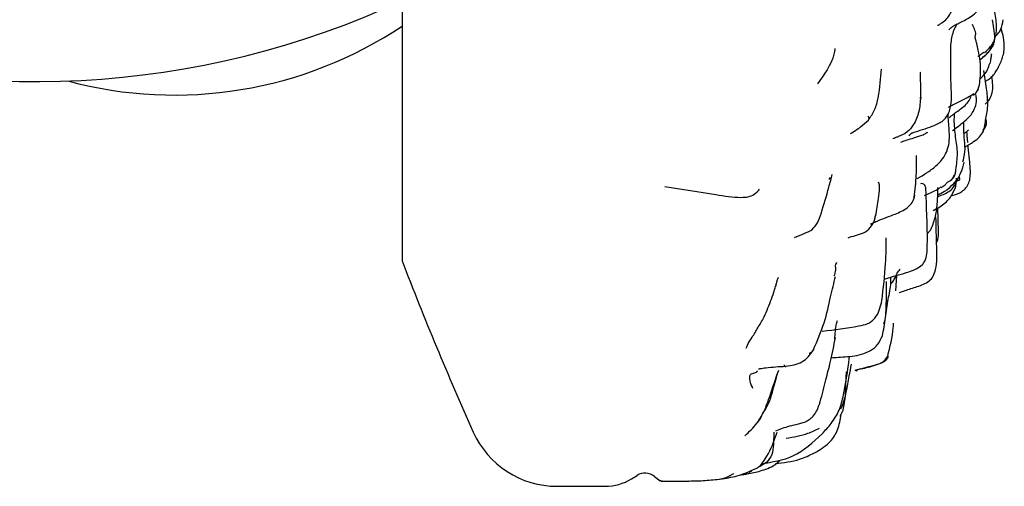
# Model space of a CAD drawing. Units: millimetres. Extents: x 45 to 1882, y 48 to 2460.
# Drawn here: x 1774 to 1810, y 1233 to 1250 of the extents above; entities that cross this region are included whole.
import ezdxf

# ---------------------------------------------------------------- set-up
doc = ezdxf.new("R2010")
doc.units = ezdxf.units.MM

msp = doc.modelspace()

# ---------------------------------------------------------------- linework, layer by layer
at = {"color": 7, "linetype": 'Continuous', "lineweight": 25}
for p, q in [((1788.149, 1284.393), (1788.149, 1241.133)), ((1805.896, 1248.228), (1805.895, 1248.225)), ((1809.748, 1247.778), (1809.856, 1247.835)), ((1807.045, 1245.871), (1807.086, 1245.887)), ((1804, 1244.213), (1803.949, 1244.133)), ((1808.01, 1242.216), (1807.982, 1243.09)), ((1806.244, 1240.235), (1806.241, 1240.521)), ((1806.433, 1240.015), (1806.461, 1240.6)), ((1806.243, 1240.307), (1806.304, 1240.337)), ((1805.898, 1239.648), (1805.891, 1239.626)), ((1805.978, 1238.791), (1806.033, 1238.946)), ((1803.702, 1238.525), (1803.71, 1238.522)), ((1804.678, 1237.264), (1804.712, 1237.591)), ((1804.373, 1235.376), (1804.456, 1235.556)), ((1804.392, 1235.368), (1804.404, 1235.442)), ((1796.648, 1233.063), (1796.847, 1233.186)), ((1797.498, 1233.151), (1797.704, 1232.99)), ((1800.227, 1233.148), (1800.431, 1233.261)), ((1800.999, 1233.307), (1801.102, 1233.352)), ((1793.887, 1232.782), (1795.665, 1232.782)), ((1798.761, 1232.985), (1798.78, 1232.986))]:
    msp.add_line(p, q, dxfattribs=at)
for centre, radius, start, end in [((1774.602, 1279.853), 32.09, 250.9907, 294.9723), ((1779.724, 1262.422), 15.159, 254.9248, 303.7655), ((1904.211, 1285.65), 124.307, 200.98505, 204.15093), ((1793.887, 1236.182), 3.4, 204.1509, 270), ((1797.147, 1232.703), 0.569, 51.8913, 121.8643), ((1795.665, 1234.643), 1.861, 270, 301.8643)]:
    msp.add_arc(centre, radius, start, end, dxfattribs=at)
for points, knots in [([(1808.088, 1249.919), (1808.102, 1249.926), (1808.26, 1250.004), (1808.477, 1250.287), (1808.625, 1250.683), (1808.585, 1250.931), (1808.571, 1251.018)], [0, 0, 0, 0, 0.0388999, 0.4143043, 0.7955447, 1, 1, 1, 1]), ([(1808.392, 1249.674), (1808.421, 1249.709), (1808.469, 1249.764), (1808.607, 1249.851), (1808.84, 1249.964), (1809.119, 1250.102), (1809.363, 1250.278), (1809.488, 1250.427), (1809.529, 1250.515), (1809.549, 1250.56)], [0, 0, 0, 0, 0.1577217, 0.2542359, 0.3679756, 0.6533711, 0.8203226, 0.908297, 1, 1, 1, 1]), ([(1809.707, 1248.836), (1809.787, 1248.906), (1809.918, 1249.02), (1810.054, 1249.231), (1810.167, 1249.533), (1810.164, 1249.988), (1810.092, 1250.348), (1810.055, 1250.535)], [0, 0, 0, 0, 0.172904, 0.282048, 0.405485, 0.690558, 1, 1, 1, 1]), ([(1807.97, 1249.85), (1807.978, 1249.85), (1807.997, 1249.849), (1808.057, 1249.891), (1808.092, 1249.915)], [0, 0, 0, 0, 0.427911, 1, 1, 1, 1]), ([(1808.696, 1249.895), (1808.69, 1249.886), (1808.645, 1249.816), (1808.609, 1249.739), (1808.577, 1249.672)], [0, 0, 0, 0, 0.134893, 1, 1, 1, 1]), ([(1809.366, 1249.427), (1809.376, 1249.47), (1809.397, 1249.558), (1809.347, 1249.688), (1809.3, 1249.801), (1809.269, 1249.875)], [0, 0, 0, 0, 0.240441, 0.500401, 1, 1, 1, 1]), ([(1810.057, 1249.202), (1810.07, 1249.252), (1810.114, 1249.417), (1810.063, 1249.683), (1810.03, 1249.904), (1810.012, 1250.008), (1810.006, 1250.039), (1810.005, 1250.046)], [0, 0, 0, 0, 0.192831, 0.644547, 0.881029, 0.973969, 1, 1, 1, 1]), ([(1810.125, 1249.47), (1810.151, 1249.489), (1810.226, 1249.544), (1810.351, 1249.727), (1810.38, 1249.923), (1810.399, 1250.053)], [0, 0, 0, 0, 0.153865, 0.4396, 1, 1, 1, 1]), ([(1808.463, 1248.858), (1808.463, 1248.973), (1808.463, 1249.25), (1808.535, 1249.516), (1808.577, 1249.672)], [0, 0, 0, 0, 0.415458, 1, 1, 1, 1]), ([(1810.424, 1249.302), (1810.407, 1249.409), (1810.385, 1249.55), (1810.334, 1249.701), (1810.321, 1249.737)], [0, 0, 0, 0, 0.761094, 1, 1, 1, 1]), ([(1809.548, 1248.514), (1809.528, 1248.654), (1809.497, 1248.875), (1809.434, 1249.136), (1809.397, 1249.281), (1809.378, 1249.35), (1809.37, 1249.383), (1809.367, 1249.399), (1809.365, 1249.415), (1809.366, 1249.423), (1809.366, 1249.427)], [0, 0, 0, 0, 0.4466548, 0.7108605, 0.8501753, 0.92117, 0.9387474, 0.9565252, 0.9760624, 1, 1, 1, 1]), ([(1809.54, 1248.563), (1809.582, 1248.6), (1809.704, 1248.707), (1809.913, 1248.894), (1810.008, 1249.097), (1810.057, 1249.202)], [0, 0, 0, 0, 0.200295, 0.584069, 1, 1, 1, 1]), ([(1809.856, 1247.835), (1809.901, 1247.869), (1809.991, 1247.938), (1810.15, 1248.14), (1810.308, 1248.451), (1810.432, 1248.799), (1810.446, 1249.058), (1810.439, 1249.183), (1810.433, 1249.254), (1810.427, 1249.286), (1810.424, 1249.302)], [0, 0, 0, 0, 0.123918, 0.24971, 0.501546, 0.756887, 0.879847, 0.939706, 0.969221, 1, 1, 1, 1]), ([(1810.05, 1249.205), (1810.05, 1249.18), (1810.048, 1249.125), (1810.015, 1249.073), (1809.997, 1249.044)], [0, 0, 0, 0, 0.455912, 1, 1, 1, 1]), ([(1804.173, 1248.984), (1804.161, 1248.916), (1804.078, 1248.422), (1803.781, 1248.022), (1803.525, 1247.677)], [0, 0, 0, 0, 0.138186, 1, 1, 1, 1]), ([(1807.064, 1245.873), (1807.301, 1245.949), (1807.64, 1246.059), (1808.029, 1246.209), (1808.213, 1246.342), (1808.335, 1246.488), (1808.513, 1246.879), (1808.461, 1247.688), (1808.462, 1248.411), (1808.462, 1248.864)], [0, 0, 0, 0, 0.180474, 0.257837, 0.296207, 0.340929, 0.394447, 0.620799, 1, 1, 1, 1]), ([(1809.461, 1248.69), (1809.489, 1248.708), (1809.571, 1248.76), (1809.64, 1248.818), (1809.684, 1248.856)], [0, 0, 0, 0, 0.346479, 1, 1, 1, 1]), ([(1809.655, 1248.665), (1809.664, 1248.673), (1809.738, 1248.74), (1809.871, 1248.855), (1809.957, 1248.984), (1809.997, 1249.044)], [0, 0, 0, 0, 0.075891, 0.573594, 1, 1, 1, 1]), ([(1809.965, 1248.762), (1809.959, 1248.715), (1809.946, 1248.605), (1809.92, 1248.499), (1809.905, 1248.438)], [0, 0, 0, 0, 0.425822, 1, 1, 1, 1]), ([(1809.968, 1248.76), (1809.969, 1248.766), (1809.971, 1248.776), (1809.973, 1248.789), (1809.977, 1248.794), (1809.971, 1248.793), (1809.971, 1248.793)], [0, 0, 0, 0, 0.277057, 0.521537, 0.977589, 1, 1, 1, 1]), ([(1809.529, 1247.869), (1809.551, 1247.883), (1809.68, 1247.967), (1809.823, 1248.164), (1809.882, 1248.36), (1809.905, 1248.438)], [0, 0, 0, 0, 0.111188, 0.646381, 1, 1, 1, 1]), ([(1809.54, 1247.745), (1809.541, 1247.784), (1809.543, 1247.858), (1809.564, 1248.005), (1809.569, 1248.179), (1809.565, 1248.368), (1809.554, 1248.465), (1809.548, 1248.515)], [0, 0, 0, 0, 0.120791, 0.229892, 0.470228, 0.729245, 1, 1, 1, 1]), ([(1805.416, 1246.335), (1805.497, 1246.461), (1805.676, 1246.737), (1805.839, 1247.408), (1805.872, 1247.884), (1805.896, 1248.226)], [0, 0, 0, 0, 0.190309, 0.415805, 1, 1, 1, 1]), ([(1807.347, 1247.129), (1807.349, 1247.431), (1807.351, 1247.766), (1807.337, 1248.064), (1807.335, 1248.106), (1807.334, 1248.117), (1807.333, 1248.117), (1807.333, 1248.117)], [0, 0, 0, 0, 0.84733, 0.939762, 0.969936, 0.993805, 1, 1, 1, 1]), ([(1809.788, 1247.507), (1809.772, 1247.621), (1809.74, 1247.843), (1809.701, 1248.065), (1809.682, 1248.173)], [0, 0, 0, 0, 0.513444, 1, 1, 1, 1]), ([(1809.279, 1247.247), (1809.299, 1247.261), (1809.339, 1247.288), (1809.41, 1247.353), (1809.469, 1247.461), (1809.515, 1247.599), (1809.532, 1247.698), (1809.54, 1247.745)], [0, 0, 0, 0, 0.120433, 0.240213, 0.493025, 0.764387, 1, 1, 1, 1]), ([(1809.731, 1246.929), (1809.763, 1246.954), (1809.847, 1247.022), (1809.931, 1247.169), (1810.049, 1247.473), (1810.013, 1247.742), (1809.987, 1247.945)], [0, 0, 0, 0, 0.107668, 0.284841, 0.460898, 1, 1, 1, 1]), ([(1809.317, 1247.308), (1809.265, 1247.274), (1809.121, 1247.18), (1808.867, 1247.062), (1808.632, 1246.94), (1808.467, 1246.856), (1808.395, 1246.82), (1808.366, 1246.806)], [0, 0, 0, 0, 0.169817, 0.474564, 0.778729, 0.912368, 1, 1, 1, 1]), ([(1809.475, 1247.47), (1809.473, 1247.463), (1809.467, 1247.449), (1809.443, 1247.414), (1809.425, 1247.389), (1809.415, 1247.376)], [0, 0, 0, 0, 0.269461, 0.599831, 1, 1, 1, 1]), ([(1809.756, 1246.391), (1809.777, 1246.476), (1809.818, 1246.646), (1809.843, 1247.023), (1809.809, 1247.316), (1809.788, 1247.508)], [0, 0, 0, 0, 0.252114, 0.51019, 1, 1, 1, 1]), ([(1807.348, 1247.183), (1807.331, 1247.005), (1807.297, 1246.649), (1807.129, 1246.196), (1806.855, 1245.88), (1806.639, 1245.767), (1806.524, 1245.732), (1806.52, 1245.731)], [0, 0, 0, 0, 0.300569, 0.601925, 0.79599, 0.993612, 1, 1, 1, 1]), ([(1808.404, 1246.433), (1808.508, 1246.514), (1808.732, 1246.688), (1809.034, 1246.892), (1809.182, 1247.115), (1809.212, 1247.217), (1809.22, 1247.247)], [0, 0, 0, 0, 0.339593, 0.72759, 0.920273, 1, 1, 1, 1]), ([(1808.528, 1245.95), (1808.678, 1246.061), (1808.917, 1246.239), (1809.221, 1246.519), (1809.375, 1246.799), (1809.432, 1247.068), (1809.403, 1247.22), (1809.392, 1247.28)], [0, 0, 0, 0, 0.331638, 0.529648, 0.713438, 0.88718, 1, 1, 1, 1]), ([(1808.643, 1245.703), (1808.617, 1245.924), (1808.583, 1246.217), (1808.597, 1246.51), (1808.6, 1246.582)], [0, 0, 0, 0, 0.75628, 1, 1, 1, 1]), ([(1804.756, 1245.84), (1804.882, 1245.92), (1805.126, 1246.076), (1805.321, 1246.251), (1805.416, 1246.335)], [0, 0, 0, 0, 0.517873, 1, 1, 1, 1]), ([(1805.411, 1246.339), (1805.418, 1246.343), (1805.433, 1246.354), (1805.439, 1246.384), (1805.428, 1246.427), (1805.408, 1246.464), (1805.399, 1246.481)], [0, 0, 0, 0, 0.2199081, 0.5049523, 0.7833779, 1, 1, 1, 1]), ([(1808.301, 1245.148), (1808.316, 1245.187), (1808.345, 1245.266), (1808.405, 1245.465), (1808.424, 1245.822), (1808.381, 1246.217), (1808.363, 1246.506), (1808.354, 1246.57), (1808.354, 1246.573)], [0, 0, 0, 0, 0.125013, 0.249163, 0.485386, 0.862161, 0.995132, 1, 1, 1, 1]), ([(1808.908, 1244.792), (1808.934, 1244.883), (1809.037, 1245.252), (1808.932, 1245.756), (1808.945, 1246.153), (1808.95, 1246.278)], [0, 0, 0, 0, 0.1822668, 0.7422546, 1, 1, 1, 1]), ([(1809.742, 1246.41), (1809.755, 1246.368), (1809.785, 1246.272), (1809.769, 1246.116), (1809.697, 1246.016), (1809.66, 1245.966)], [0, 0, 0, 0, 0.280533, 0.636589, 1, 1, 1, 1]), ([(1809.661, 1245.959), (1809.674, 1245.985), (1809.706, 1246.046), (1809.735, 1246.194), (1809.748, 1246.312), (1809.756, 1246.391)], [0, 0, 0, 0, 0.2018301, 0.4656893, 1, 1, 1, 1]), ([(1806.616, 1245.523), (1806.667, 1245.543), (1806.765, 1245.581), (1807.018, 1245.653), (1807.269, 1245.73), (1807.476, 1245.809), (1807.568, 1245.865), (1807.615, 1245.893)], [0, 0, 0, 0, 0.275944, 0.521776, 0.757365, 0.877803, 1, 1, 1, 1]), ([(1806.919, 1245.756), (1806.934, 1245.78), (1806.958, 1245.816), (1806.992, 1245.84), (1807.015, 1245.853), (1807.04, 1245.863), (1807.052, 1245.868)], [0, 0, 0, 0, 0.490889, 0.754498, 0.883472, 1, 1, 1, 1]), ([(1808.949, 1245.831), (1808.961, 1245.842), (1808.994, 1245.87), (1809.042, 1245.91), (1809.083, 1245.941), (1809.106, 1245.96), (1809.117, 1245.969), (1809.122, 1245.973)], [0, 0, 0, 0, 0.225362, 0.592477, 0.792803, 0.895088, 1, 1, 1, 1]), ([(1808.965, 1245.331), (1809.081, 1245.398), (1809.277, 1245.51), (1809.531, 1245.698), (1809.63, 1245.851), (1809.678, 1245.927)], [0, 0, 0, 0, 0.42623, 0.718295, 1, 1, 1, 1]), ([(1809.092, 1245.509), (1809.087, 1245.561), (1809.075, 1245.677), (1809.069, 1245.818), (1809.059, 1245.896), (1809.055, 1245.92)], [0, 0, 0, 0, 0.357478, 0.796779, 1, 1, 1, 1]), ([(1809.661, 1245.935), (1809.665, 1245.929), (1809.671, 1245.919), (1809.648, 1245.925), (1809.638, 1245.927)], [0, 0, 0, 0, 0.607186, 1, 1, 1, 1]), ([(1806.316, 1245.653), (1806.346, 1245.666), (1806.409, 1245.693), (1806.484, 1245.719), (1806.523, 1245.732)], [0, 0, 0, 0, 0.4797754, 1, 1, 1, 1]), ([(1808.654, 1244.501), (1808.681, 1244.702), (1808.737, 1245.108), (1808.675, 1245.503), (1808.643, 1245.703)], [0, 0, 0, 0, 0.493482, 1, 1, 1, 1]), ([(1807.218, 1244.178), (1807.248, 1244.195), (1807.399, 1244.277), (1807.686, 1244.449), (1807.955, 1244.67), (1808.175, 1244.899), (1808.258, 1245.062), (1808.302, 1245.148)], [0, 0, 0, 0, 0.062411, 0.312445, 0.620267, 0.800238, 1, 1, 1, 1]), ([(1809.165, 1244.812), (1809.162, 1244.834), (1809.14, 1245.007), (1809.119, 1245.215), (1809.103, 1245.389), (1809.101, 1245.413)], [0, 0, 0, 0, 0.113188, 0.872669, 1, 1, 1, 1]), ([(1807.102, 1243.471), (1807.139, 1243.755), (1807.201, 1244.231), (1807.185, 1244.722), (1807.191, 1244.958), (1807.19, 1245.001), (1807.187, 1245.018), (1807.184, 1245.019), (1807.182, 1245.019)], [0, 0, 0, 0, 0.522142, 0.876446, 0.937801, 0.962525, 0.984654, 1, 1, 1, 1]), ([(1808.474, 1243.535), (1808.582, 1243.564), (1808.749, 1243.609), (1808.958, 1243.753), (1809.096, 1243.911), (1809.173, 1244.119), (1809.194, 1244.35), (1809.18, 1244.589), (1809.17, 1244.738), (1809.165, 1244.812)], [0, 0, 0, 0, 0.214873, 0.332408, 0.45253, 0.578431, 0.714522, 0.85865, 1, 1, 1, 1]), ([(1808.702, 1244.1), (1808.753, 1244.206), (1808.83, 1244.364), (1808.914, 1244.586), (1808.947, 1244.715), (1808.964, 1244.781)], [0, 0, 0, 0, 0.493858, 0.740699, 1, 1, 1, 1]), ([(1808.639, 1244.513), (1808.636, 1244.462), (1808.631, 1244.356), (1808.564, 1244.205), (1808.487, 1244.125), (1808.449, 1244.084)], [0, 0, 0, 0, 0.3158521, 0.6569952, 1, 1, 1, 1]), ([(1803.949, 1243.847), (1803.972, 1243.936), (1804.019, 1244.112), (1804.053, 1244.25), (1804.07, 1244.319)], [0, 0, 0, 0, 0.507078, 1, 1, 1, 1]), ([(1805.786, 1243.436), (1805.802, 1243.568), (1805.825, 1243.753), (1805.826, 1243.927), (1805.811, 1244.005), (1805.788, 1244.02), (1805.776, 1244.026)], [0, 0, 0, 0, 0.475635, 0.667998, 0.840396, 1, 1, 1, 1]), ([(1807.968, 1243.49), (1808.006, 1243.507), (1808.181, 1243.588), (1808.51, 1243.719), (1808.639, 1243.975), (1808.702, 1244.1)], [0, 0, 0, 0, 0.12367, 0.570539, 1, 1, 1, 1]), ([(1808.778, 1244.247), (1808.613, 1244.039), (1808.387, 1243.754), (1808.064, 1243.602), (1807.977, 1243.561)], [0, 0, 0, 0, 0.7305783, 1, 1, 1, 1]), ([(1808.11, 1243.845), (1808.16, 1243.879), (1808.255, 1243.941), (1808.311, 1244.01), (1808.337, 1244.043)], [0, 0, 0, 0, 0.530487, 1, 1, 1, 1]), ([(1808.337, 1244.043), (1808.369, 1244.057), (1808.432, 1244.084), (1808.53, 1244.169), (1808.572, 1244.245), (1808.598, 1244.293)], [0, 0, 0, 0, 0.271965, 0.532017, 1, 1, 1, 1]), ([(1808.501, 1243.58), (1808.529, 1243.624), (1808.626, 1243.774), (1808.675, 1243.99), (1808.674, 1244.152), (1808.674, 1244.186)], [0, 0, 0, 0, 0.247152, 0.841351, 1, 1, 1, 1]), ([(1808.691, 1244.094), (1808.719, 1244.102), (1808.782, 1244.122), (1808.807, 1244.145), (1808.785, 1244.19), (1808.78, 1244.228), (1808.778, 1244.247)], [0, 0, 0, 0, 0.30827, 0.702488, 0.855502, 1, 1, 1, 1]), ([(1797.881, 1243.88), (1798.507, 1243.781), (1799.448, 1243.634), (1800.499, 1243.46), (1800.971, 1243.489), (1801.212, 1243.59), (1801.324, 1243.714), (1801.387, 1243.784)], [0, 0, 0, 0, 0.490189, 0.735839, 0.814456, 0.89436, 1, 1, 1, 1]), ([(1803.318, 1242.268), (1803.393, 1242.353), (1803.556, 1242.537), (1803.727, 1243.074), (1803.858, 1243.529), (1803.949, 1243.849)], [0, 0, 0, 0, 0.20145, 0.438941, 1, 1, 1, 1]), ([(1807.583, 1242.645), (1807.573, 1242.869), (1807.557, 1243.239), (1807.551, 1243.674), (1807.536, 1243.841), (1807.51, 1243.929), (1807.44, 1243.989), (1807.369, 1243.985), (1807.34, 1243.983)], [0, 0, 0, 0, 0.365006, 0.6034309, 0.6561397, 0.7201399, 0.8877474, 1, 1, 1, 1]), ([(1807.49, 1243.55), (1807.635, 1243.608), (1807.848, 1243.694), (1808.04, 1243.822), (1808.1, 1243.863)], [0, 0, 0, 0, 0.6836788, 1, 1, 1, 1]), ([(1807.922, 1242.904), (1807.943, 1243.079), (1807.98, 1243.385), (1807.983, 1243.704), (1807.984, 1243.84)], [0, 0, 0, 0, 0.572585, 1, 1, 1, 1]), ([(1805.494, 1242.492), (1805.493, 1242.491), (1805.492, 1242.49), (1805.498, 1242.492), (1805.505, 1242.496), (1805.525, 1242.506), (1805.601, 1242.545), (1805.901, 1242.675), (1806.352, 1242.829), (1806.81, 1243.034), (1807.055, 1243.289), (1807.107, 1243.468), (1807.135, 1243.561)], [0, 0, 0, 0, 0.014722, 0.018903, 0.022552, 0.030808, 0.054455, 0.138275, 0.469274, 0.712888, 0.849978, 1, 1, 1, 1]), ([(1805.677, 1242.787), (1805.7, 1242.898), (1805.746, 1243.116), (1805.773, 1243.331), (1805.786, 1243.436)], [0, 0, 0, 0, 0.507619, 1, 1, 1, 1]), ([(1807.812, 1242.995), (1807.893, 1243.037), (1808.045, 1243.118), (1808.261, 1243.273), (1808.414, 1243.42), (1808.477, 1243.537), (1808.501, 1243.58)], [0, 0, 0, 0, 0.297625, 0.564158, 0.83713, 1, 1, 1, 1]), ([(1804.66, 1241.982), (1804.678, 1241.989), (1804.879, 1242.064), (1805.234, 1242.108), (1805.543, 1242.417), (1805.655, 1242.63), (1805.663, 1242.764), (1805.665, 1242.789)], [0, 0, 0, 0, 0.043014, 0.496013, 0.720912, 0.94765, 1, 1, 1, 1]), ([(1806.552, 1239.951), (1806.696, 1240.004), (1806.997, 1240.113), (1807.382, 1240.217), (1807.667, 1240.371), (1807.826, 1240.561), (1807.97, 1240.985), (1807.937, 1241.736), (1807.921, 1242.383), (1807.912, 1242.753)], [0, 0, 0, 0, 0.126365, 0.263405, 0.331157, 0.397953, 0.467522, 0.695377, 1, 1, 1, 1]), ([(1806.909, 1240.717), (1806.999, 1240.751), (1807.179, 1240.819), (1807.387, 1240.951), (1807.502, 1241.109), (1807.574, 1241.293), (1807.595, 1241.636), (1807.598, 1242.107), (1807.588, 1242.469), (1807.583, 1242.645)], [0, 0, 0, 0, 0.126337, 0.252215, 0.314957, 0.378662, 0.507512, 0.760017, 1, 1, 1, 1]), ([(1807.595, 1242.132), (1807.622, 1242.161), (1807.703, 1242.245), (1807.831, 1242.505), (1807.887, 1242.745), (1807.925, 1242.91)], [0, 0, 0, 0, 0.137169, 0.40967, 1, 1, 1, 1]), ([(1802.671, 1241.991), (1802.798, 1242.041), (1803.04, 1242.134), (1803.229, 1242.225), (1803.318, 1242.268)], [0, 0, 0, 0, 0.5246147, 1, 1, 1, 1]), ([(1807.939, 1241.793), (1807.953, 1241.833), (1808.001, 1241.969), (1808.007, 1242.115), (1808.01, 1242.216)], [0, 0, 0, 0, 0.298475, 1, 1, 1, 1]), ([(1805.91, 1239.645), (1805.967, 1240.123), (1806.072, 1241.009), (1806.073, 1241.675), (1806.073, 1241.981)], [0, 0, 0, 0, 0.54029, 1, 1, 1, 1]), ([(1804.143, 1240.572), (1804.173, 1240.64), (1804.231, 1240.776), (1804.178, 1240.994), (1804.246, 1241.059), (1804.248, 1241.062)], [0, 0, 0, 0, 0.497607, 0.981034, 1, 1, 1, 1]), ([(1806.304, 1240.337), (1806.335, 1240.383), (1806.396, 1240.475), (1806.468, 1240.657), (1806.549, 1240.767), (1806.586, 1240.817)], [0, 0, 0, 0, 0.3552114, 0.7076305, 1, 1, 1, 1]), ([(1802.016, 1240.305), (1802.019, 1240.32), (1802.026, 1240.347), (1802.045, 1240.421), (1802.067, 1240.481), (1802.082, 1240.522)], [0, 0, 0, 0, 0.273571, 0.513625, 1, 1, 1, 1]), ([(1804.007, 1239.799), (1804.042, 1239.927), (1804.109, 1240.178), (1804.165, 1240.427), (1804.192, 1240.549)], [0, 0, 0, 0, 0.5099373, 1, 1, 1, 1]), ([(1806.007, 1240.445), (1806.056, 1240.462), (1806.353, 1240.565), (1806.656, 1240.648), (1806.909, 1240.717)], [0, 0, 0, 0, 0.165178, 1, 1, 1, 1]), ([(1801.516, 1238.976), (1801.613, 1239.192), (1801.757, 1239.516), (1801.896, 1239.907), (1801.957, 1240.105), (1801.993, 1240.219), (1802.008, 1240.277), (1802.016, 1240.307)], [0, 0, 0, 0, 0.4996471, 0.7494825, 0.8741651, 0.9363421, 1, 1, 1, 1]), ([(1805.929, 1238.347), (1805.973, 1238.575), (1806.062, 1239.026), (1806.083, 1239.701), (1806.081, 1240.145), (1806.08, 1240.359)], [0, 0, 0, 0, 0.345797, 0.685187, 1, 1, 1, 1]), ([(1806.033, 1238.946), (1806.067, 1239.179), (1806.133, 1239.641), (1806.207, 1240.037), (1806.244, 1240.235)], [0, 0, 0, 0, 0.502337, 1, 1, 1, 1]), ([(1803.38, 1237.843), (1803.524, 1238.181), (1803.827, 1238.887), (1803.945, 1239.486), (1804.007, 1239.799)], [0, 0, 0, 0, 0.478347, 1, 1, 1, 1]), ([(1803.71, 1238.522), (1804.16, 1238.58), (1804.721, 1238.652), (1805.341, 1238.771), (1805.535, 1238.887), (1805.695, 1239.044), (1805.827, 1239.298), (1805.88, 1239.514), (1805.906, 1239.623)], [0, 0, 0, 0, 0.503604, 0.628852, 0.689844, 0.750887, 0.875512, 1, 1, 1, 1]), ([(1801.089, 1238.263), (1801.157, 1238.375), (1801.289, 1238.596), (1801.441, 1238.851), (1801.516, 1238.976)], [0, 0, 0, 0, 0.508109, 1, 1, 1, 1]), ([(1804.172, 1238.227), (1804.181, 1238.424), (1804.191, 1238.661), (1804.256, 1238.883), (1804.267, 1238.921)], [0, 0, 0, 0, 0.831193, 1, 1, 1, 1]), ([(1806.13, 1237.598), (1806.216, 1237.947), (1806.316, 1238.353), (1806.342, 1238.768), (1806.346, 1238.825)], [0, 0, 0, 0, 0.860687, 1, 1, 1, 1]), ([(1800.893, 1237.892), (1800.903, 1237.929), (1800.932, 1238.036), (1801.03, 1238.181), (1801.094, 1238.275)], [0, 0, 0, 0, 0.345986, 1, 1, 1, 1]), ([(1803.839, 1236.725), (1803.896, 1236.95), (1804.024, 1237.45), (1804.136, 1237.994), (1804.197, 1238.293)], [0, 0, 0, 0, 0.449272, 1, 1, 1, 1]), ([(1804.049, 1237.539), (1804.082, 1237.542), (1804.313, 1237.568), (1804.697, 1237.569), (1805.163, 1237.661), (1805.509, 1237.795), (1805.783, 1238.03), (1805.879, 1238.239), (1805.929, 1238.347)], [0, 0, 0, 0, 0.048836, 0.351939, 0.508965, 0.668234, 0.829629, 1, 1, 1, 1]), ([(1802.354, 1237.225), (1802.564, 1237.258), (1802.878, 1237.308), (1803.167, 1237.545), (1803.28, 1237.689), (1803.331, 1237.766), (1803.359, 1237.811), (1803.373, 1237.832), (1803.38, 1237.843)], [0, 0, 0, 0, 0.495972, 0.746118, 0.872416, 0.93556, 0.967161, 1, 1, 1, 1]), ([(1803.378, 1237.844), (1803.378, 1237.842), (1803.366, 1237.793), (1803.316, 1237.751), (1803.252, 1237.706), (1803.228, 1237.699), (1803.217, 1237.697)], [0, 0, 0, 0, 0.02707, 0.620043, 0.837065, 1, 1, 1, 1]), ([(1804.928, 1237.081), (1805.148, 1237.14), (1805.475, 1237.228), (1805.864, 1237.324), (1806.021, 1237.445), (1806.088, 1237.533), (1806.116, 1237.577), (1806.13, 1237.598)], [0, 0, 0, 0, 0.5080363, 0.757231, 0.8801915, 0.9422551, 1, 1, 1, 1]), ([(1806.11, 1237.505), (1806.102, 1237.494), (1806.083, 1237.469), (1806.04, 1237.425), (1805.952, 1237.365), (1805.778, 1237.295), (1805.46, 1237.184), (1805.181, 1237.129), (1805.002, 1237.095)], [0, 0, 0, 0, 0.033415, 0.081167, 0.159273, 0.300199, 0.552038, 1, 1, 1, 1]), ([(1806.127, 1237.597), (1806.128, 1237.584), (1806.133, 1237.544), (1806.12, 1237.521), (1806.11, 1237.505)], [0, 0, 0, 0, 0.3153426, 1, 1, 1, 1]), ([(1801.347, 1237.132), (1801.347, 1237.131), (1801.347, 1237.129), (1801.356, 1237.13), (1801.377, 1237.134), (1801.451, 1237.149), (1801.778, 1237.197), (1802.105, 1237.213), (1802.354, 1237.225)], [0, 0, 0, 0, 0.010864, 0.042262, 0.076072, 0.114259, 0.324279, 1, 1, 1, 1]), ([(1802.354, 1237.226), (1802.354, 1237.225), (1802.349, 1237.203), (1802.339, 1237.183), (1802.309, 1237.244), (1802.294, 1237.274)], [0, 0, 0, 0, 0.0316456, 0.5214138, 1, 1, 1, 1]), ([(1804.035, 1235.111), (1804.142, 1235.268), (1804.361, 1235.589), (1804.534, 1236.338), (1804.621, 1236.899), (1804.678, 1237.264)], [0, 0, 0, 0, 0.2499151, 0.5107247, 1, 1, 1, 1]), ([(1804.393, 1235.65), (1804.403, 1235.672), (1804.565, 1236.009), (1804.665, 1236.626), (1804.758, 1237.158), (1804.783, 1237.304)], [0, 0, 0, 0, 0.048704, 0.738271, 1, 1, 1, 1]), ([(1801.135, 1236.404), (1801.095, 1236.497), (1801.015, 1236.684), (1801.008, 1236.945), (1801.17, 1236.976), (1801.256, 1237.001), (1801.29, 1237.028), (1801.301, 1237.044), (1801.305, 1237.051)], [0, 0, 0, 0, 0.288909, 0.573903, 0.825202, 0.934059, 0.972987, 1, 1, 1, 1]), ([(1801.298, 1235.129), (1801.383, 1235.262), (1801.555, 1235.534), (1801.777, 1236.154), (1801.933, 1236.623), (1802.038, 1236.939)], [0, 0, 0, 0, 0.241509, 0.489684, 1, 1, 1, 1]), ([(1801.504, 1235.474), (1801.6, 1235.631), (1801.773, 1235.913), (1801.907, 1236.484), (1802.019, 1236.845), (1802.091, 1237.077)], [0, 0, 0, 0, 0.310962, 0.558727, 1, 1, 1, 1]), ([(1804.587, 1237.018), (1804.58, 1236.836), (1804.566, 1236.503), (1804.547, 1236.012), (1804.487, 1235.709), (1804.456, 1235.556)], [0, 0, 0, 0, 0.371653, 0.683016, 1, 1, 1, 1]), ([(1804.927, 1237.089), (1804.947, 1237.072), (1804.995, 1237.033), (1804.999, 1237.072), (1805.002, 1237.095)], [0, 0, 0, 0, 0.4287702, 1, 1, 1, 1]), ([(1803.163, 1235.21), (1803.18, 1235.224), (1803.244, 1235.276), (1803.383, 1235.385), (1803.53, 1235.609), (1803.68, 1236.076), (1803.773, 1236.455), (1803.839, 1236.724)], [0, 0, 0, 0, 0.042178, 0.153627, 0.293666, 0.499542, 1, 1, 1, 1]), ([(1801.267, 1235.103), (1801.295, 1235.13), (1801.391, 1235.224), (1801.458, 1235.371), (1801.504, 1235.474)], [0, 0, 0, 0, 0.295479, 1, 1, 1, 1]), ([(1801.972, 1233.627), (1802.275, 1233.661), (1802.772, 1233.717), (1803.441, 1234.019), (1803.946, 1234.336), (1804.29, 1234.82), (1804.356, 1235.177), (1804.392, 1235.368)], [0, 0, 0, 0, 0.281851, 0.463556, 0.665477, 0.820614, 1, 1, 1, 1]), ([(1800.842, 1234.654), (1800.919, 1234.725), (1801.07, 1234.865), (1801.223, 1235.042), (1801.298, 1235.129)], [0, 0, 0, 0, 0.511922, 1, 1, 1, 1]), ([(1801.982, 1234.831), (1802.15, 1234.9), (1802.416, 1235.008), (1802.778, 1235.081), (1802.974, 1235.129), (1803.073, 1235.167), (1803.129, 1235.194), (1803.151, 1235.204), (1803.163, 1235.21)], [0, 0, 0, 0, 0.443445, 0.704363, 0.846195, 0.91994, 0.958107, 1, 1, 1, 1]), ([(1802.364, 1234.563), (1802.642, 1234.606), (1803.076, 1234.674), (1803.461, 1234.867), (1803.6, 1234.937)], [0, 0, 0, 0, 0.638585, 1, 1, 1, 1]), ([(1803.701, 1234.73), (1803.759, 1234.791), (1803.876, 1234.914), (1803.982, 1235.045), (1804.035, 1235.111)], [0, 0, 0, 0, 0.49641, 1, 1, 1, 1]), ([(1801.302, 1233.461), (1801.325, 1233.477), (1801.416, 1233.541), (1801.675, 1233.879), (1801.879, 1234.332), (1802.003, 1234.695), (1802.033, 1234.784)], [0, 0, 0, 0, 0.052833, 0.210252, 0.807675, 1, 1, 1, 1]), ([(1801.907, 1234.786), (1801.907, 1234.704), (1801.906, 1234.55), (1801.9, 1234.269), (1801.865, 1233.958), (1801.665, 1233.66), (1801.465, 1233.555), (1801.366, 1233.503)], [0, 0, 0, 0, 0.158973, 0.3011289, 0.5536957, 0.7766791, 1, 1, 1, 1]), ([(1801.446, 1233.617), (1801.855, 1233.681), (1802.723, 1233.818), (1803.362, 1234.414), (1803.701, 1234.73)], [0, 0, 0, 0, 0.470458, 1, 1, 1, 1]), ([(1800.003, 1233.062), (1800.213, 1233.096), (1800.638, 1233.163), (1801.079, 1233.361), (1801.302, 1233.461)], [0, 0, 0, 0, 0.494852, 1, 1, 1, 1]), ([(1800.645, 1233.197), (1800.795, 1233.219), (1801.08, 1233.259), (1801.511, 1233.375), (1801.894, 1233.524), (1802.058, 1233.669), (1802.139, 1233.74)], [0, 0, 0, 0, 0.365741, 0.695235, 0.850014, 1, 1, 1, 1]), ([(1799.91, 1233.051), (1799.959, 1233.056), (1800.056, 1233.068), (1800.17, 1233.121), (1800.227, 1233.148)], [0, 0, 0, 0, 0.495604, 1, 1, 1, 1]), ([(1800.768, 1233.211), (1800.778, 1233.212), (1800.813, 1233.217), (1800.931, 1233.248), (1801.015, 1233.27)], [0, 0, 0, 0, 0.293187, 1, 1, 1, 1]), ([(1797.73, 1232.975), (1797.902, 1232.975), (1798.245, 1232.975), (1798.584, 1232.976), (1798.753, 1232.977)], [0, 0, 0, 0, 0.50229, 1, 1, 1, 1]), ([(1798.772, 1232.977), (1798.972, 1232.981), (1799.372, 1232.988), (1799.765, 1233.034), (1799.962, 1233.057)], [0, 0, 0, 0, 0.499629, 1, 1, 1, 1])]:
    msp.add_open_spline(points, degree=3, knots=knots, dxfattribs=at)
msp.add_open_spline([(1797.642, 1233.039), (1797.67, 1233.02), (1797.727, 1232.983), (1797.794, 1232.978), (1797.827, 1232.975)], degree=3, dxfattribs=at)

doc.saveas('drawing.dxf')
